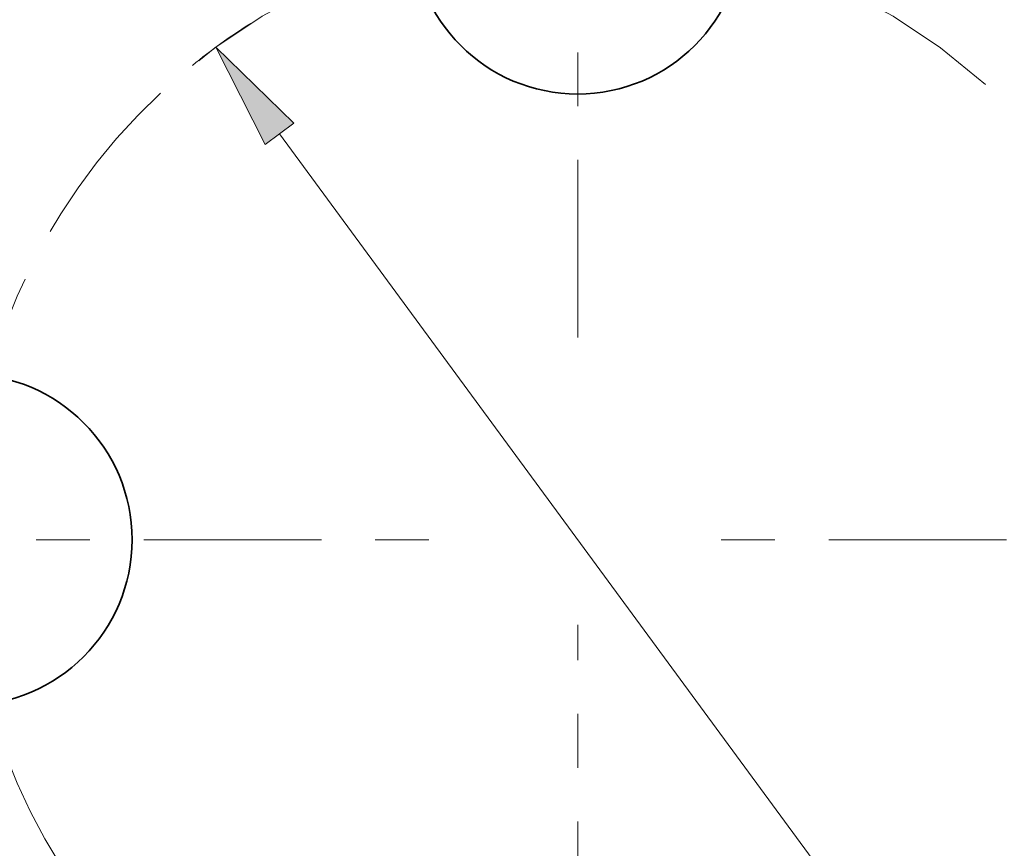
# Model space of a CAD drawing. Extents: x 0 to 10.8, y 0 to 8.3.
# Drawn here: x 2.5 to 4.3, y 5.2 to 6.7 of the extents above; entities that cross this region are included whole.
import ezdxf

# ---------------------------------------------------------------- set-up
doc = ezdxf.new("R2010")
doc.units = 0
doc.header["$MEASUREMENT"] = 0
doc.linetypes.add('DASHDOT', pattern=[18.5, 12, -3, 0.5, -3])
doc.layers.get('0').update_dxf_attribs({"lineweight": 13})

# ---------------------------------------------------------------- blocks, each defined once
blk = doc.blocks.new('BLOCK10')
at = {"color": 7, "lineweight": 13, "ltscale": 0.03937}
blk.add_line((-0.7931, 1.0792), (0.7931, -1.0792), dxfattribs=at)
blk.add_lwpolyline([(-0.7548, 1.1074), (-0.9623, 1.3094), (-0.8315, 1.051)], close=True, dxfattribs=at)
blk.add_arc((0, 0), 1.625, 122.3475, 129.0955, dxfattribs=at)
blk.add_solid([(-0.7548, 1.1074), (-0.9623, 1.3094), (-0.7548, 1.1074), (-0.8315, 1.051)], dxfattribs=at)
blk = doc.blocks.new('BLOCK11')
at = {"color": 7, "linetype": 'DASHDOT', "lineweight": 13, "ltscale": 0.03937}
blk.add_line((-2.9562, 0), (-0.2938, 0), dxfattribs=at)
blk.add_arc((0, 0), 1.625, 133.0616, 226.9384, dxfattribs=at)
blk = doc.blocks.new('BLOCK12')
at = {"color": 7, "linetype": 'DASHDOT', "lineweight": 13, "ltscale": 0.03937}
blk.add_line((0, 2.812), (0, 0.438), dxfattribs=at)
blk.add_arc((0, 0), 1.625, 48.1464, 131.8536, dxfattribs=at)
blk = doc.blocks.new('BLOCK13')
at = {"color": 7, "linetype": 'DASHDOT', "lineweight": 13, "ltscale": 0.03937}
blk.add_line((2.9418, 0), (0.3082, 0), dxfattribs=at)
blk.add_arc((0, 0), 1.625, 313.5701, 46.4299, dxfattribs=at)
blk = doc.blocks.new('BLOCK14')
at = {"color": 7, "linetype": 'DASHDOT', "lineweight": 13, "ltscale": 0.03937}
blk.add_line((0, -3.0235), (0, -0.2265), dxfattribs=at)
blk.add_arc((0, 0), 1.625, 220.6888, 319.3112, dxfattribs=at)

msp = doc.modelspace()

# ---------------------------------------------------------------- linework, layer by layer
at = {"color": 7, "lineweight": 35, "ltscale": 0.03937}
for centre, radius in [((3.4908, 5.7298), 1.6625), ((3.4908, 6.8673), 0.308), ((2.3533, 5.7298), 0.308)]:
    msp.add_circle(centre, radius, dxfattribs=at)

# ---------------------------------------------------------------- block references
at = {"lineweight": 0, "xscale": 0.7, "yscale": 0.7, "zscale": 0.7}
for name in ['BLOCK12', 'BLOCK10', 'BLOCK11', 'BLOCK13', 'BLOCK14']:
    msp.add_blockref(name, (3.4908, 5.7298), dxfattribs=at)

doc.saveas('drawing.dxf')
